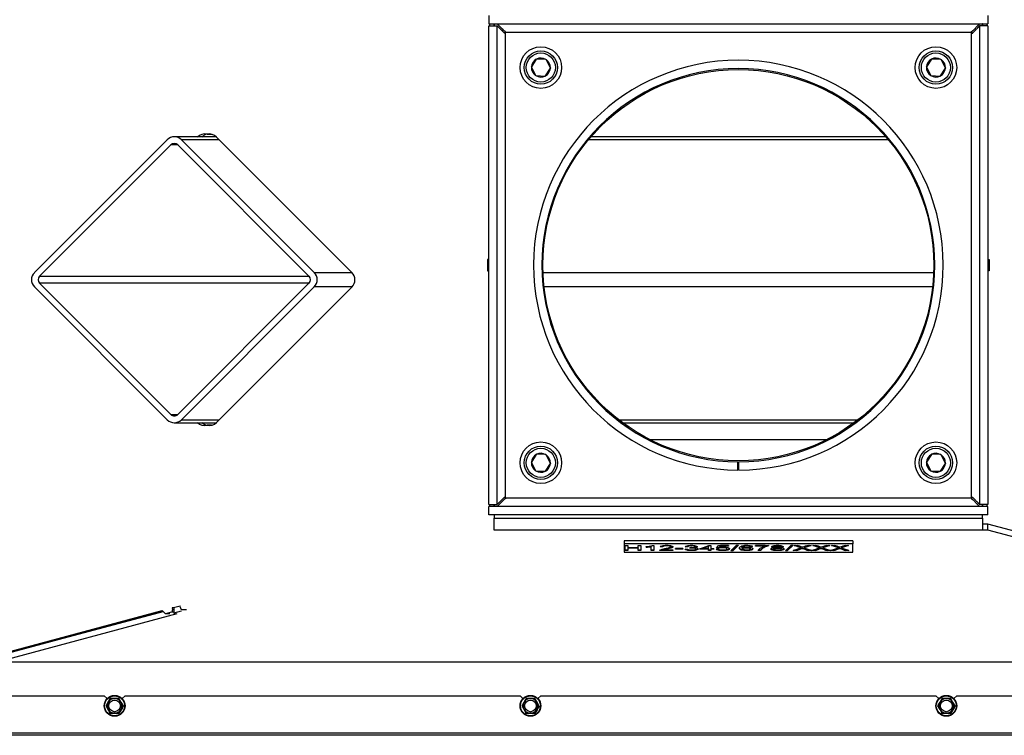
# Model space of a CAD drawing. Units: millimetres. Extents: x -419 to 847, y 0 to 594.
# Drawn here: x 475 to 522, y 49 to 83 of the extents above; entities that cross this region are included whole.
import ezdxf

# ---------------------------------------------------------------- set-up
doc = ezdxf.new("R2010")
doc.units = ezdxf.units.MM
for name, color, linetype in [('C__USERS_HALOUZK', 7, 'Continuous'), ('Default', 7, 'Continuous'), ('H28-439', 7, 'Continuous'), ('H43-008', 7, 'Continuous'), ('H43-010', 7, 'Continuous'), ('H43-011', 7, 'Continuous'), ('H43-022', 7, 'Continuous'), ('HT-425', 7, 'Continuous'), ('SCREW_DIN_912_M1', 7, 'Continuous'), ('SCREW_DIN_ISO_10', 7, 'Continuous'), ('STITEK', 7, 'Continuous'), ('WASHER_DIN_125_1', 7, 'Continuous')]:
    doc.layers.add(name, color=color, linetype=linetype)

# ---------------------------------------------------------------- blocks, each defined once
blk = doc.blocks.new('SE36')
at = {"layer": 'C__USERS_HALOUZK', "color": 7, "linetype": 'Continuous'}
for p, q in [((497.38, 83.555), (497.38, 83.155)), ((521.38, 83.555), (521.38, 83.155)), ((497.38, 83.155), (521.38, 83.155)), ((497.38, 83.055), (497.78, 83.055)), ((497.38, 60.055), (497.38, 83.055)), ((497.78, 60.055), (497.78, 83.055)), ((520.98, 83.055), (520.98, 60.055)), ((521.38, 83.055), (520.98, 83.055)), ((521.38, 83.055), (521.38, 60.055)), ((498.18, 82.755), (520.58, 82.755)), ((498.18, 60.355), (498.18, 82.755)), ((520.58, 82.755), (520.58, 60.355)), ((509.355, 61.705), (509.356, 62.105)), ((509.405, 61.705), (509.404, 62.105)), ((520.58, 60.355), (498.18, 60.355)), ((497.38, 60.055), (497.78, 60.055)), ((521.38, 59.955), (497.38, 59.955)), ((497.38, 59.555), (497.38, 59.955)), ((521.38, 60.055), (520.98, 60.055)), ((521.38, 59.555), (521.38, 59.955)), ((521.38, 59.555), (497.38, 59.555))]:
    blk.add_line(p, q, dxfattribs=at)
blk.add_circle((509.38, 71.555), 9.4, dxfattribs=at)
for radius in [9.85, 9.45]:
    blk.add_arc((509.38, 71.555), radius, 270.1454, 269.8546, dxfattribs=at)
for points in [[(498.18, 82.755), (498.202, 82.777), (498.137, 82.798), (498.116, 82.82), (497.913, 83.022), (497.78, 83.155), (497.78, 83.155)], [(498.18, 82.755), (498.159, 82.734), (498.137, 82.698), (498.116, 82.72), (497.913, 82.922), (497.78, 83.055), (497.78, 83.055)], [(520.58, 82.755), (520.559, 82.777), (520.623, 82.798), (520.644, 82.82), (520.847, 83.022), (520.98, 83.155), (520.98, 83.155)], [(520.58, 82.755), (520.602, 82.734), (520.623, 82.698), (520.645, 82.72), (520.847, 82.922), (520.98, 83.055), (520.98, 83.055)], [(498.18, 60.355), (498.159, 60.377), (498.137, 60.412), (498.116, 60.391), (497.913, 60.188), (497.78, 60.055), (497.78, 60.055)], [(498.18, 60.355), (498.202, 60.334), (498.137, 60.312), (498.116, 60.291), (497.913, 60.088), (497.78, 59.955), (497.78, 59.955)], [(520.58, 60.355), (520.559, 60.334), (520.623, 60.312), (520.644, 60.291), (520.847, 60.088), (520.98, 59.955), (520.98, 59.955)], [(520.58, 60.355), (520.602, 60.377), (520.623, 60.412), (520.645, 60.391), (520.847, 60.188), (520.98, 60.055), (520.98, 60.055)]]:
    blk.add_rational_spline(points, [1, 0.997823601551, 0.997823601551, 1, 0.841258912542, 0.841258912542, 1], degree=3, knots=[0, 0, 0, 0, 0.5, 0.5, 0.5, 1, 1, 1, 1], dxfattribs=at)
for points in [[(498.18, 82.755), (498.157, 82.732), (498.134, 82.718), (498.111, 82.712)], [(520.58, 82.755), (520.603, 82.732), (520.626, 82.718), (520.649, 82.712)], [(498.18, 60.355), (498.157, 60.378), (498.134, 60.393), (498.111, 60.398)], [(520.58, 60.355), (520.603, 60.378), (520.626, 60.393), (520.649, 60.398)]]:
    blk.add_rational_spline(points, [1, 0.998841403621, 0.998299581055, 0.998374532301], degree=3, dxfattribs=at)
at = {"layer": 'H28-439', "color": 7, "linetype": 'Continuous'}
for p, q in [((484.271, 77.727), (482.252, 77.727)), ((516.47, 77.727), (502.29, 77.727)), ((475.521, 71.195), (481.913, 77.587)), ((475.775, 71.025), (482.083, 77.332)), ((482.422, 77.332), (482.083, 77.332)), ((482.422, 77.332), (488.729, 71.025)), ((482.592, 77.587), (488.984, 71.195)), ((484.412, 77.587), (482.592, 77.587)), ((516.59, 77.587), (502.17, 77.587)), ((488.984, 71.195), (490.803, 71.195)), ((499.987, 71.195), (518.773, 71.195)), ((475.775, 71.025), (488.729, 71.025)), ((475.775, 70.686), (482.083, 64.378)), ((488.729, 70.686), (475.775, 70.686)), ((482.422, 64.378), (488.729, 70.686)), ((475.521, 70.516), (481.913, 64.124)), ((482.592, 64.124), (488.984, 70.516)), ((490.803, 70.516), (488.984, 70.516)), ((518.722, 70.516), (500.038, 70.516)), ((482.083, 64.378), (482.422, 64.378)), ((482.252, 63.983), (484.271, 63.983)), ((482.592, 64.124), (484.412, 64.124)), ((503.624, 64.124), (515.136, 64.124)), ((503.81, 63.983), (514.95, 63.983))]:
    blk.add_line(p, q, dxfattribs=at)
for centre, radius, start, end in [((482.252, 77.247), 0.48, 45, 135), ((482.252, 77.163), 0.24, 45, 135), ((475.86, 70.855), 0.48, 135, 225), ((488.645, 70.855), 0.48, 315, 45), ((475.945, 70.855), 0.24, 135, 225), ((488.56, 70.855), 0.24, 315, 45), ((482.252, 64.463), 0.48, 225, 315), ((482.252, 64.548), 0.24, 225, 315)]:
    blk.add_arc(centre, radius, start, end, dxfattribs=at)
at = {"layer": 'H43-008', "color": 7, "linetype": 'Continuous'}
for p, q in [((497.419, 83.055), (497.419, 83.155)), ((497.631, 83.055), (497.631, 83.155)), ((483.825, 77.849), (484.037, 77.849)), ((490.79, 71.209), (484.284, 77.714)), ((497.38, 71.83), (497.313, 71.83)), ((497.313, 71.83), (497.313, 71.28)), ((497.313, 71.28), (497.38, 71.28)), ((484.284, 63.996), (490.79, 70.502)), ((484.037, 63.861), (483.825, 63.861)), ((497.419, 59.955), (497.419, 60.055)), ((497.631, 59.955), (497.631, 60.055)), ((473.606, 52.788), (481.667, 54.952)), ((481.832, 54.793), (481.667, 54.952)), ((482.153, 55.083), (482.535, 55.185)), ((482.153, 55.083), (482.166, 54.984)), ((482.227, 55.083), (482.153, 55.083)), ((482.227, 54.984), (482.166, 54.984)), ((482.548, 55.087), (482.535, 55.185)), ((482.618, 55.006), (482.83, 55.006)), ((476.496, 53.507), (481.713, 54.908)), ((482.11, 54.868), (481.832, 54.793)), ((482.044, 54.793), (481.832, 54.793)), ((482.227, 54.868), (482.11, 54.868))]:
    blk.add_line(p, q, dxfattribs=at)
for centre, start, end in [((483.719, 77.361), 77.7527, 135), ((483.931, 77.361), 102.2473, 135), ((483.931, 77.361), 45, 102.2473), ((490.436, 70.855), 315, 45), ((483.719, 64.35), 225, 282.2473), ((483.931, 64.35), 225, 257.7527), ((483.931, 64.35), 257.7527, 315)]:
    blk.add_arc(centre, 0.5, start, end, dxfattribs=at)
for centre, start_param, end_param in [((482.097, 54.966), 3.329216, 4.900012), ((482.618, 55.106), 1.758419, 3.141593)]:
    blk.add_ellipse(centre, major_axis=(0, 0.1), ratio=0.707107, start_param=start_param, end_param=end_param, dxfattribs=at)
at = {"layer": 'H43-010', "color": 7, "linetype": 'Continuous'}
for p, q in [((497.638, 83.155), (497.638, 83.055)), ((521.122, 83.055), (521.122, 83.155)), ((497.638, 60.055), (497.638, 59.955)), ((521.122, 59.955), (521.122, 60.055)), ((497.638, 59.555), (497.638, 59.396)), ((497.638, 58.816), (497.638, 59.396)), ((497.638, 59.396), (521.122, 59.396)), ((521.122, 59.396), (521.122, 59.555)), ((521.122, 59.396), (521.122, 58.816)), ((521.122, 58.816), (497.638, 58.816)), ((521.372, 59.106), (521.122, 59.106)), ((521.372, 58.816), (521.122, 58.816)), ((521.372, 58.816), (521.372, 59.106)), ((536.042, 55.175), (521.372, 59.106)), ((536.042, 54.885), (521.372, 58.816)), ((482.227, 55.117), (482.227, 54.828)), ((481.715, 54.906), (473.785, 52.78)), ((482.371, 54.792), (473.785, 52.491)), ((482.575, 54.921), (482.227, 54.828)), ((482.227, 54.828), (482.371, 54.792)), ((545.03, 52.47), (473.73, 52.47)), ((473.785, 52.491), (544.975, 52.491))]:
    blk.add_line(p, q, dxfattribs=at)
at = {"layer": 'H43-011', "color": 7, "linetype": 'Continuous'}
for p, q in [((521.129, 83.055), (521.129, 83.155)), ((521.342, 83.055), (521.342, 83.155)), ((521.38, 71.83), (521.448, 71.83)), ((521.448, 71.83), (521.448, 71.28)), ((521.448, 71.28), (521.38, 71.28)), ((521.129, 59.955), (521.129, 60.055)), ((521.342, 59.955), (521.342, 60.055))]:
    blk.add_line(p, q, dxfattribs=at)
at = {"layer": 'H43-022', "color": 7, "linetype": 'Continuous'}
for p, q in [((472.98, 50.855), (478.88, 50.855)), ((479.019, 50.716), (478.88, 50.855)), ((479.88, 50.855), (479.741, 50.716)), ((479.88, 50.855), (498.88, 50.855)), ((499.019, 50.716), (498.88, 50.855)), ((499.88, 50.855), (499.741, 50.716)), ((499.88, 50.855), (518.88, 50.855)), ((519.019, 50.716), (518.88, 50.855)), ((519.88, 50.855), (519.741, 50.716)), ((519.88, 50.855), (538.88, 50.855)), ((548.78, 48.955), (469.98, 48.955)), ((546.78, 49.055), (471.98, 49.055))]:
    blk.add_line(p, q, dxfattribs=at)
at = {"layer": 'HT-425', "color": 7, "linetype": 'Continuous'}
for p, q in [((497.638, 83.155), (497.631, 83.155)), ((521.129, 83.155), (521.122, 83.155)), ((513.599, 63.155), (505.161, 63.155))]:
    blk.add_line(p, q, dxfattribs=at)
at = {"layer": 'SCREW_DIN_912_M1', "color": 7, "linetype": 'Continuous'}
for p, q in [((499.661, 81.457), (499.423, 81.082)), ((499.661, 81.457), (499.666, 81.465)), ((499.666, 81.465), (499.675, 81.464)), ((500.119, 81.446), (499.675, 81.464)), ((518.661, 81.457), (518.423, 81.082)), ((518.661, 81.457), (518.666, 81.465)), ((518.666, 81.465), (518.675, 81.464)), ((519.119, 81.446), (518.675, 81.464)), ((499.419, 81.075), (499.423, 81.082)), ((499.423, 81.067), (499.419, 81.075)), ((499.423, 81.067), (499.628, 80.673)), ((500.099, 80.653), (500.337, 81.028)), ((500.119, 81.446), (500.128, 81.445)), ((500.128, 81.445), (500.132, 81.437)), ((500.337, 81.044), (500.132, 81.437)), ((500.337, 81.044), (500.342, 81.036)), ((500.342, 81.036), (500.337, 81.028)), ((518.419, 81.075), (518.423, 81.082)), ((518.423, 81.067), (518.419, 81.075)), ((518.423, 81.067), (518.628, 80.673)), ((519.099, 80.653), (519.337, 81.028)), ((519.119, 81.446), (519.128, 81.445)), ((519.128, 81.445), (519.132, 81.437)), ((519.337, 81.044), (519.132, 81.437)), ((519.337, 81.044), (519.342, 81.036)), ((519.342, 81.036), (519.337, 81.028)), ((499.633, 80.665), (499.628, 80.673)), ((499.641, 80.665), (499.633, 80.665)), ((499.641, 80.665), (500.085, 80.646)), ((500.094, 80.646), (500.085, 80.646)), ((500.099, 80.653), (500.094, 80.646)), ((518.633, 80.665), (518.628, 80.673)), ((518.641, 80.665), (518.633, 80.665)), ((518.641, 80.665), (519.085, 80.646)), ((519.094, 80.646), (519.085, 80.646)), ((519.099, 80.653), (519.094, 80.646)), ((499.419, 62.075), (499.423, 62.082)), ((499.423, 62.067), (499.419, 62.075)), ((499.661, 62.457), (499.423, 62.082)), ((499.423, 62.067), (499.628, 61.673)), ((499.661, 62.457), (499.666, 62.465)), ((499.666, 62.465), (499.675, 62.464)), ((500.119, 62.446), (499.675, 62.464)), ((500.119, 62.446), (500.128, 62.445)), ((500.128, 62.445), (500.132, 62.437)), ((500.337, 62.044), (500.132, 62.437)), ((500.337, 62.044), (500.342, 62.036)), ((500.342, 62.036), (500.337, 62.028)), ((518.419, 62.075), (518.423, 62.082)), ((518.423, 62.067), (518.419, 62.075)), ((518.661, 62.457), (518.423, 62.082)), ((518.423, 62.067), (518.628, 61.673)), ((518.661, 62.457), (518.666, 62.465)), ((518.666, 62.465), (518.675, 62.464)), ((519.119, 62.446), (518.675, 62.464)), ((519.119, 62.446), (519.128, 62.445)), ((519.128, 62.445), (519.132, 62.437)), ((519.337, 62.044), (519.132, 62.437)), ((519.337, 62.044), (519.342, 62.036)), ((519.342, 62.036), (519.337, 62.028)), ((499.633, 61.665), (499.628, 61.673)), ((499.641, 61.665), (499.633, 61.665)), ((499.641, 61.665), (500.085, 61.646)), ((500.094, 61.646), (500.085, 61.646)), ((500.099, 61.653), (500.094, 61.646)), ((500.099, 61.653), (500.337, 62.028)), ((518.633, 61.665), (518.628, 61.673)), ((518.641, 61.665), (518.633, 61.665)), ((518.641, 61.665), (519.085, 61.646)), ((519.094, 61.646), (519.085, 61.646)), ((519.099, 61.653), (519.094, 61.646)), ((519.099, 61.653), (519.337, 62.028))]:
    blk.add_line(p, q, dxfattribs=at)
for centre, radius in [((499.88, 81.055), 0.8), ((499.88, 81.055), 0.7), ((518.88, 81.055), 0.8), ((518.88, 81.055), 0.7), ((499.88, 62.055), 0.8), ((499.88, 62.055), 0.7), ((518.88, 62.055), 0.8), ((518.88, 62.055), 0.7)]:
    blk.add_circle(centre, radius, dxfattribs=at)
for centre, radius, start, end in [((499.88, 81.055), 0.458, 118.5511, 176.6226), ((499.88, 81.055), 0.457, 58.5511, 116.6226), ((518.88, 81.055), 0.457, 118.5511, 176.6226), ((518.88, 81.055), 0.457, 58.5511, 116.6226), ((499.88, 81.055), 0.458, 178.5511, 236.6226), ((499.88, 81.055), 0.457, 298.5511, 356.6226), ((499.88, 81.055), 0.457, 358.5511, 56.6226), ((518.88, 81.055), 0.457, 178.5511, 236.6226), ((518.88, 81.055), 0.457, 298.5511, 356.6226), ((518.88, 81.055), 0.458, 358.5511, 56.6226), ((499.88, 81.055), 0.457, 238.5511, 296.6226), ((518.88, 81.055), 0.457, 238.5511, 296.6226), ((499.88, 62.055), 0.457, 58.5511, 116.6226), ((518.88, 62.055), 0.457, 58.5511, 116.6226), ((499.88, 62.055), 0.457, 118.5511, 176.6226), ((499.88, 62.055), 0.458, 178.5511, 236.6226), ((499.88, 62.055), 0.458, 358.5511, 56.6226), ((518.88, 62.055), 0.457, 118.5511, 176.6226), ((518.88, 62.055), 0.458, 178.5511, 236.6226), ((518.88, 62.055), 0.458, 358.5511, 56.6226), ((499.88, 62.055), 0.457, 238.5511, 296.6226), ((499.88, 62.055), 0.457, 298.5511, 356.6226), ((518.88, 62.055), 0.457, 238.5511, 296.6226), ((518.88, 62.055), 0.458, 298.5511, 356.6226)]:
    blk.add_arc(centre, radius, start, end, dxfattribs=at)
at = {"layer": 'SCREW_DIN_ISO_10', "color": 7, "linetype": 'Continuous'}
for p, q in [((479.077, 50.545), (479.178, 50.72)), ((479.178, 50.72), (479.38, 50.72)), ((479.38, 50.72), (479.582, 50.72)), ((479.582, 50.72), (479.683, 50.545)), ((499.077, 50.545), (499.178, 50.72)), ((499.178, 50.72), (499.38, 50.72)), ((499.38, 50.72), (499.582, 50.72)), ((499.582, 50.72), (499.683, 50.545)), ((519.077, 50.545), (519.178, 50.72)), ((519.178, 50.72), (519.38, 50.72)), ((519.38, 50.72), (519.582, 50.72)), ((519.582, 50.72), (519.683, 50.545)), ((478.976, 50.37), (479.077, 50.545)), ((479.077, 50.195), (478.976, 50.37)), ((479.683, 50.545), (479.784, 50.37)), ((479.784, 50.37), (479.683, 50.195)), ((498.976, 50.37), (499.077, 50.545)), ((499.077, 50.195), (498.976, 50.37)), ((499.683, 50.545), (499.784, 50.37)), ((499.784, 50.37), (499.683, 50.195)), ((518.976, 50.37), (519.077, 50.545)), ((519.077, 50.195), (518.976, 50.37)), ((519.683, 50.545), (519.784, 50.37)), ((519.784, 50.37), (519.683, 50.195)), ((479.178, 50.02), (479.077, 50.195)), ((479.38, 50.02), (479.178, 50.02)), ((479.582, 50.02), (479.38, 50.02)), ((479.683, 50.195), (479.582, 50.02)), ((499.178, 50.02), (499.077, 50.195)), ((499.38, 50.02), (499.178, 50.02)), ((499.582, 50.02), (499.38, 50.02)), ((499.683, 50.195), (499.582, 50.02)), ((519.178, 50.02), (519.077, 50.195)), ((519.38, 50.02), (519.178, 50.02)), ((519.582, 50.02), (519.38, 50.02)), ((519.683, 50.195), (519.582, 50.02))]:
    blk.add_line(p, q, dxfattribs=at)
for centre, radius in [((479.38, 50.37), 0.5), ((479.38, 50.37), 0.48), ((499.38, 50.37), 0.5), ((499.38, 50.37), 0.48), ((519.38, 50.37), 0.5), ((519.38, 50.37), 0.48), ((479.38, 50.37), 0.28), ((499.38, 50.37), 0.28), ((519.38, 50.37), 0.28)]:
    blk.add_circle(centre, radius, dxfattribs=at)
for centre, radius, start, end in [((479.38, 50.37), 0.35, 90, 150), ((479.38, 67.707), 16.967, 269.2764, 270.7236), ((479.38, 50.37), 0.35, 30, 90), ((499.38, 50.37), 0.35, 90, 150), ((499.38, 67.707), 16.967, 269.2764, 270.7236), ((499.38, 50.37), 0.35, 30, 90), ((519.38, 50.37), 0.35, 90, 150), ((519.38, 67.707), 16.967, 269.2764, 270.7236), ((519.38, 50.37), 0.35, 30, 90), ((479.38, 50.37), 0.35, 150, 210), ((494.394, 41.702), 16.967, 149.2764, 150.7236), ((479.38, 50.37), 0.35, 330, 30), ((499.38, 50.37), 0.35, 150, 210), ((514.394, 41.702), 16.967, 149.2764, 150.7236), ((499.38, 50.37), 0.35, 330, 30), ((519.38, 50.37), 0.35, 150, 210), ((534.394, 41.702), 16.967, 149.2764, 150.7236), ((519.38, 50.37), 0.35, 330, 30), ((479.38, 50.37), 0.35, 210, 270), ((464.366, 41.702), 16.967, 29.2764, 29.397), ((479.38, 33.033), 16.967, 89.2764, 90.7236), ((479.38, 50.37), 0.35, 270, 330), ((499.38, 50.37), 0.35, 210, 270), ((484.366, 41.702), 16.967, 29.2764, 29.397), ((499.38, 33.033), 16.967, 89.2764, 90.7236), ((499.38, 50.37), 0.35, 270, 330), ((519.38, 50.37), 0.35, 210, 270), ((504.366, 41.702), 16.967, 29.2764, 29.397), ((519.38, 33.033), 16.967, 89.2764, 90.7236), ((519.38, 50.37), 0.35, 270, 330)]:
    blk.add_arc(centre, radius, start, end, dxfattribs=at)
at = {"layer": 'STITEK', "color": 7, "linetype": 'Continuous'}
for p, q in [((514.88, 58.299), (503.88, 58.299)), ((503.88, 58.299), (503.88, 58.154)), ((514.88, 58.299), (514.88, 58.154)), ((514.88, 58.154), (503.88, 58.154)), ((503.88, 58.154), (503.88, 57.766)), ((503.938, 57.835), (503.938, 58.085)), ((503.938, 58.085), (504.067, 58.085)), ((504.067, 57.854), (503.938, 57.854)), ((504.067, 57.835), (503.938, 57.835)), ((504.067, 58.085), (504.067, 57.983)), ((504.067, 57.983), (504.566, 57.983)), ((504.067, 57.972), (504.067, 57.953)), ((504.566, 57.972), (504.067, 57.972)), ((504.067, 57.953), (504.067, 57.835)), ((504.566, 57.953), (504.067, 57.953)), ((504.566, 57.983), (504.566, 58.085)), ((504.566, 58.085), (504.694, 58.085)), ((504.566, 57.972), (504.566, 57.953)), ((504.566, 57.835), (504.566, 57.953)), ((504.694, 57.854), (504.566, 57.854)), ((504.694, 57.835), (504.566, 57.835)), ((504.694, 58.085), (504.694, 57.835)), ((504.952, 57.994), (504.952, 58.023)), ((505.189, 58.05), (505.189, 58.031)), ((505.189, 57.835), (505.189, 58.031)), ((505.307, 57.854), (505.189, 57.854)), ((505.307, 57.835), (505.189, 57.835)), ((505.231, 58.086), (505.307, 58.086)), ((505.307, 58.086), (505.307, 57.835)), ((506.235, 57.854), (505.595, 57.854)), ((506.235, 57.835), (505.595, 57.835)), ((505.739, 58.03), (505.618, 58.033)), ((505.739, 58.011), (505.618, 58.014)), ((505.739, 58.03), (505.739, 58.011)), ((505.76, 57.884), (505.76, 57.865)), ((505.76, 57.865), (506.235, 57.865)), ((506.235, 57.865), (506.235, 57.835)), ((506.348, 57.91), (506.348, 57.941)), ((506.348, 57.941), (506.714, 57.941)), ((506.714, 57.929), (506.348, 57.929)), ((506.714, 57.91), (506.348, 57.91)), ((506.714, 57.941), (506.714, 57.91)), ((506.813, 57.901), (506.931, 57.905)), ((506.943, 58.016), (506.825, 58.021)), ((506.943, 58.035), (506.86, 58.039)), ((506.943, 58.035), (506.943, 58.016)), ((507.046, 57.954), (507.06, 57.981)), ((507.266, 57.99), (507.266, 57.971)), ((507.523, 57.923), (507.965, 58.085)), ((507.523, 57.895), (507.523, 57.923)), ((507.944, 57.914), (507.523, 57.914)), ((507.944, 57.895), (507.523, 57.895)), ((507.944, 58.056), (507.639, 57.942)), ((507.944, 58.036), (507.639, 57.923)), ((507.639, 57.942), (507.639, 57.923)), ((507.639, 57.923), (507.944, 57.923)), ((507.944, 58.056), (507.944, 58.036)), ((507.944, 57.923), (507.944, 58.036)), ((507.944, 57.914), (507.944, 57.895)), ((507.944, 57.835), (507.944, 57.895)), ((508.062, 57.854), (507.944, 57.854)), ((508.062, 57.835), (507.944, 57.835)), ((507.965, 58.085), (508.062, 58.085)), ((508.062, 58.085), (508.062, 57.923)), ((508.062, 57.923), (508.192, 57.923)), ((508.062, 57.914), (508.062, 57.895)), ((508.192, 57.914), (508.062, 57.914)), ((508.062, 57.895), (508.062, 57.835)), ((508.192, 57.895), (508.062, 57.895)), ((508.192, 57.923), (508.192, 57.895)), ((508.314, 57.9), (508.438, 57.903)), ((508.334, 57.954), (508.428, 58.082)), ((508.445, 57.95), (508.334, 57.954)), ((508.445, 57.969), (508.348, 57.972)), ((508.428, 58.082), (508.91, 58.082)), ((508.445, 57.969), (508.445, 57.95)), ((508.522, 58.072), (508.47, 58.005)), ((508.522, 58.053), (508.47, 57.986)), ((508.47, 58.005), (508.47, 57.986)), ((508.522, 58.072), (508.522, 58.053)), ((508.91, 58.072), (508.522, 58.072)), ((508.91, 58.053), (508.522, 58.053)), ((508.91, 58.082), (508.91, 58.053)), ((509.009, 57.83), (509.288, 58.089)), ((509.105, 57.83), (509.009, 57.83)), ((509.105, 57.85), (509.03, 57.85)), ((509.384, 58.089), (509.105, 57.83)), ((509.363, 58.089), (509.105, 57.85)), ((509.105, 57.85), (509.105, 57.83)), ((509.288, 58.089), (509.384, 58.089)), ((509.552, 57.983), (509.552, 57.964)), ((510.059, 58.043), (509.941, 58.041)), ((509.941, 58.041), (509.941, 58.021)), ((510.059, 58.024), (509.941, 58.021)), ((510.2, 58.052), (510.2, 58.082)), ((510.2, 58.082), (510.826, 58.082)), ((510.673, 58.072), (510.2, 58.072)), ((510.673, 58.052), (510.2, 58.052)), ((510.456, 57.854), (510.335, 57.854)), ((510.456, 57.835), (510.335, 57.835)), ((510.456, 57.854), (510.456, 57.835)), ((510.673, 58.072), (510.673, 58.052)), ((510.826, 58.082), (510.826, 58.058)), ((511.126, 57.99), (511.126, 57.971)), ((511.397, 57.99), (511.397, 57.971)), ((511.638, 57.83), (511.917, 58.089)), ((511.734, 57.83), (511.638, 57.83)), ((511.734, 57.85), (511.659, 57.85)), ((512.013, 58.089), (511.734, 57.83)), ((511.992, 58.089), (511.734, 57.85)), ((511.734, 57.85), (511.734, 57.83)), ((511.917, 58.089), (512.013, 58.089)), ((512.016, 57.835), (512.388, 57.965)), ((512.171, 57.835), (512.016, 57.835)), ((512.388, 57.965), (512.058, 58.085)), ((512.058, 58.085), (512.211, 58.085)), ((512.171, 57.854), (512.072, 57.854)), ((512.388, 57.984), (512.111, 58.085)), ((512.171, 57.854), (512.171, 57.835)), ((512.388, 57.984), (512.388, 57.965)), ((512.46, 57.959), (512.46, 57.939)), ((512.874, 58.085), (512.539, 57.966)), ((512.819, 58.085), (512.539, 57.985)), ((512.539, 57.985), (512.539, 57.966)), ((512.539, 57.966), (512.9, 57.835)), ((512.733, 58.085), (512.874, 58.085)), ((512.743, 57.854), (512.743, 57.835)), ((512.847, 57.854), (512.743, 57.854)), ((512.9, 57.835), (512.743, 57.835)), ((512.917, 57.835), (513.288, 57.965)), ((513.071, 57.835), (512.917, 57.835)), ((513.288, 57.965), (512.959, 58.085)), ((512.959, 58.085), (513.112, 58.085)), ((513.071, 57.854), (512.973, 57.854)), ((513.288, 57.984), (513.011, 58.085)), ((513.071, 57.854), (513.071, 57.835)), ((513.288, 57.984), (513.288, 57.965)), ((513.36, 57.959), (513.36, 57.939)), ((513.774, 58.085), (513.44, 57.966)), ((513.72, 58.085), (513.44, 57.985)), ((513.44, 57.985), (513.44, 57.966)), ((513.44, 57.966), (513.8, 57.835)), ((513.634, 58.085), (513.774, 58.085)), ((513.643, 57.854), (513.643, 57.835)), ((513.747, 57.854), (513.643, 57.854)), ((513.8, 57.835), (513.643, 57.835)), ((513.816, 57.835), (514.188, 57.965)), ((513.97, 57.835), (513.816, 57.835)), ((514.188, 57.965), (513.858, 58.085)), ((513.858, 58.085), (514.011, 58.085)), ((513.97, 57.854), (513.871, 57.854)), ((514.188, 57.984), (513.911, 58.085)), ((513.97, 57.854), (513.97, 57.835)), ((514.188, 57.984), (514.188, 57.965)), ((514.259, 57.959), (514.259, 57.939)), ((514.673, 58.085), (514.338, 57.966)), ((514.619, 58.085), (514.338, 57.985)), ((514.338, 57.985), (514.338, 57.966)), ((514.338, 57.966), (514.699, 57.835)), ((514.532, 58.085), (514.673, 58.085)), ((514.542, 57.854), (514.542, 57.835)), ((514.646, 57.854), (514.542, 57.854)), ((514.699, 57.835), (514.542, 57.835)), ((514.88, 57.766), (514.88, 58.154)), ((503.88, 57.766), (514.88, 57.766))]:
    blk.add_line(p, q, dxfattribs=at)
for centre, radius, start, end in [((504.868, 59.045), 1.025, 274.6476, 290.6943), ((504.761, 60.02), 2.016, 275.436, 282.2652), ((504.761, 60.001), 2.016, 275.436, 282.2652), ((510.561, 62.759), 5.162, 288.1669, 291.5753), ((510.561, 62.739), 5.162, 288.1669, 291.5753), ((510.592, 53.358), 4.997, 67.9877, 71.0892), ((515.406, 65.528), 8.123, 248.7315, 250.8632), ((515.406, 65.509), 8.123, 248.7315, 250.8632), ((514.659, 52.194), 6.198, 108.1052, 110.734), ((511.462, 62.759), 5.162, 288.1669, 291.5753), ((511.462, 62.739), 5.162, 288.1669, 291.5753), ((511.492, 53.358), 4.997, 67.9877, 71.0892), ((516.306, 65.528), 8.123, 248.7315, 250.8632), ((516.306, 65.509), 8.123, 248.7315, 250.8632), ((515.834, 51.399), 7.039, 108.2168, 110.5364), ((512.408, 62.638), 5.032, 288.0786, 291.5821), ((512.408, 62.618), 5.032, 288.0786, 291.5821), ((512.391, 53.358), 4.997, 67.9877, 71.0892), ((517.34, 65.877), 8.497, 248.7383, 250.772), ((517.34, 65.858), 8.497, 248.7383, 250.772), ((516.458, 52.194), 6.198, 108.1052, 110.734)]:
    blk.add_arc(centre, radius, start, end, dxfattribs=at)
for points, knots in [([(505.595, 57.835), (505.594, 57.842), (505.598, 57.849), (505.609, 57.856), (505.625, 57.868), (505.651, 57.879), (505.687, 57.889), (505.724, 57.9), (505.775, 57.913), (505.842, 57.927), (505.947, 57.95), (506.018, 57.967), (506.093, 57.993), (506.112, 58.006), (506.112, 58.029), (506.095, 58.04), (506.061, 58.048), (506.028, 58.056), (505.984, 58.06), (505.929, 58.061), (505.872, 58.061), (505.825, 58.056), (505.791, 58.047), (505.757, 58.038), (505.739, 58.026), (505.739, 58.011)], [0, 0, 0, 0, 0.05705, 0.05705, 0.05705, 0.158676, 0.158676, 0.158676, 0.302552, 0.302552, 0.302552, 0.43195, 0.43195, 0.561349, 0.561349, 0.696293, 0.696293, 0.696293, 0.793828, 0.793828, 0.793828, 0.895589, 0.895589, 0.895589, 1, 1, 1, 1]), ([(505.618, 58.014), (505.626, 58.037), (505.657, 58.055), (505.766, 58.08), (505.84, 58.086), (506.025, 58.086), (506.098, 58.079), (506.206, 58.053), (506.233, 58.036), (506.233, 58.007), (506.225, 57.997), (506.209, 57.987), (506.193, 57.977), (506.168, 57.967), (506.094, 57.946), (506.033, 57.931), (505.948, 57.913), (505.877, 57.897), (505.831, 57.887), (505.811, 57.881), (505.79, 57.876), (505.773, 57.87), (505.76, 57.865)], [0, 0, 0, 0, 0.134846, 0.134846, 0.269691, 0.269691, 0.406423, 0.406423, 0.543154, 0.543154, 0.612679, 0.612679, 0.612679, 0.728106, 0.728106, 0.843533, 0.843533, 0.843533, 0.951667, 0.951667, 0.951667, 1, 1, 1, 1]), ([(506.109, 58.029), (506.111, 58.032), (506.112, 58.034), (506.112, 58.049), (506.095, 58.059), (506.061, 58.067), (506.028, 58.076), (505.984, 58.08), (505.929, 58.08), (505.872, 58.08), (505.825, 58.075), (505.791, 58.067), (505.757, 58.058), (505.739, 58.045), (505.739, 58.03)], [0.5348344, 0.5348344, 0.5348344, 0.5348344, 0.5613487, 0.5613487, 0.6962929, 0.6962929, 0.6962929, 0.7938276, 0.7938276, 0.7938276, 0.8955889, 0.8955889, 0.8955889, 1, 1, 1, 1]), ([(506.231, 58.028), (506.228, 58.02), (506.221, 58.013), (506.209, 58.007), (506.193, 57.997), (506.168, 57.987), (506.094, 57.965), (506.033, 57.951), (505.948, 57.932), (505.877, 57.916), (505.831, 57.906), (505.811, 57.9), (505.79, 57.895), (505.773, 57.889), (505.76, 57.884)], [0.5626336, 0.5626336, 0.5626336, 0.5626336, 0.612679, 0.612679, 0.612679, 0.7281062, 0.7281062, 0.8435334, 0.8435334, 0.8435334, 0.9516671, 0.9516671, 0.9516671, 1, 1, 1, 1]), ([(507.266, 57.971), (507.323, 57.967), (507.368, 57.96), (507.399, 57.949), (507.431, 57.939), (507.446, 57.925), (507.446, 57.887), (507.415, 57.869), (507.353, 57.854), (507.292, 57.838), (507.215, 57.831), (507.035, 57.831), (506.965, 57.837), (506.909, 57.851), (506.853, 57.864), (506.821, 57.88), (506.813, 57.901)], [0, 0, 0, 0, 0.125032, 0.125032, 0.125032, 0.260564, 0.260564, 0.443602, 0.443602, 0.443602, 0.644076, 0.644076, 0.824095, 0.824095, 0.824095, 1, 1, 1, 1]), ([(506.825, 58.021), (506.84, 58.042), (506.872, 58.058), (506.924, 58.069), (506.975, 58.08), (507.04, 58.086), (507.169, 58.086), (507.218, 58.083), (507.262, 58.077), (507.307, 58.072), (507.341, 58.063), (507.364, 58.053), (507.387, 58.043), (507.399, 58.033), (507.399, 58.01), (507.388, 58.001), (507.343, 57.983), (507.31, 57.976), (507.266, 57.971)], [0, 0, 0, 0, 0.195365, 0.195365, 0.195365, 0.389421, 0.389421, 0.523141, 0.523141, 0.523141, 0.650519, 0.650519, 0.650519, 0.769342, 0.769342, 0.884671, 0.884671, 1, 1, 1, 1]), ([(507.445, 57.921), (507.439, 57.902), (507.408, 57.886), (507.353, 57.873), (507.292, 57.858), (507.215, 57.85), (507.035, 57.85), (506.965, 57.857), (506.909, 57.87), (506.872, 57.879), (506.845, 57.889), (506.829, 57.901)], [0.2813069, 0.2813069, 0.2813069, 0.2813069, 0.4436016, 0.4436016, 0.4436016, 0.6440764, 0.6440764, 0.8240946, 0.8240946, 0.8240946, 0.9405122, 0.9405122, 0.9405122, 0.9405122]), ([(506.931, 57.905), (506.944, 57.888), (506.968, 57.876), (507, 57.868), (507.032, 57.86), (507.072, 57.857), (507.177, 57.857), (507.224, 57.861), (507.262, 57.872), (507.3, 57.882), (507.319, 57.894), (507.319, 57.923), (507.302, 57.934), (507.266, 57.943), (507.23, 57.952), (507.185, 57.957), (507.108, 57.957), (507.079, 57.956), (507.046, 57.954)], [0, 0, 0, 0, 0.163826, 0.163826, 0.163826, 0.296807, 0.296807, 0.454948, 0.454948, 0.454948, 0.611938, 0.611938, 0.763577, 0.763577, 0.763577, 0.931043, 0.931043, 1, 1, 1, 1]), ([(507.276, 58.034), (507.277, 58.036), (507.278, 58.039), (507.278, 58.052), (507.263, 58.062), (507.233, 58.069), (507.204, 58.077), (507.166, 58.08), (507.072, 58.08), (507.034, 58.077), (507.003, 58.069), (506.972, 58.062), (506.952, 58.05), (506.943, 58.035)], [0.3457822, 0.3457822, 0.3457822, 0.3457822, 0.3783393, 0.3783393, 0.5179315, 0.5179315, 0.5179315, 0.671473, 0.671473, 0.8229112, 0.8229112, 0.8229112, 1, 1, 1, 1]), ([(507.06, 57.981), (507.067, 57.98), (507.074, 57.98), (507.13, 57.98), (507.176, 57.984), (507.216, 57.99), (507.257, 57.997), (507.278, 58.008), (507.278, 58.033), (507.263, 58.042), (507.233, 58.05), (507.204, 58.057), (507.166, 58.061), (507.072, 58.061), (507.034, 58.057), (507.003, 58.05), (506.972, 58.042), (506.952, 58.031), (506.943, 58.016)], [0, 0, 0, 0, 0.018314, 0.018314, 0.199161, 0.199161, 0.199161, 0.378339, 0.378339, 0.517932, 0.517932, 0.517932, 0.671473, 0.671473, 0.822911, 0.822911, 0.822911, 1, 1, 1, 1]), ([(507.318, 57.921), (507.319, 57.923), (507.319, 57.925), (507.319, 57.942), (507.302, 57.953), (507.266, 57.963), (507.23, 57.972), (507.185, 57.976), (507.108, 57.976), (507.079, 57.975), (507.046, 57.973)], [0.5855034, 0.5855034, 0.5855034, 0.5855034, 0.6119382, 0.6119382, 0.7635768, 0.7635768, 0.7635768, 0.9310432, 0.9310432, 1, 1, 1, 1]), ([(507.397, 58.033), (507.394, 58.025), (507.383, 58.018), (507.343, 58.002), (507.31, 57.995), (507.266, 57.99)], [0.7951251, 0.7951251, 0.7951251, 0.7951251, 0.8846712, 0.8846712, 1, 1, 1, 1]), ([(508.47, 57.986), (508.529, 57.996), (508.59, 58.001), (508.739, 58.001), (508.81, 57.994), (508.869, 57.979), (508.927, 57.963), (508.955, 57.944), (508.955, 57.897), (508.93, 57.878), (508.879, 57.861), (508.817, 57.841), (508.732, 57.831), (508.537, 57.831), (508.465, 57.837), (508.409, 57.85), (508.353, 57.863), (508.321, 57.88), (508.314, 57.9)], [0, 0, 0, 0, 0.111173, 0.111173, 0.259403, 0.259403, 0.259403, 0.409452, 0.409452, 0.554218, 0.554218, 0.554218, 0.725942, 0.725942, 0.866818, 0.866818, 0.866818, 1, 1, 1, 1]), ([(508.955, 57.932), (508.95, 57.913), (508.925, 57.895), (508.879, 57.881), (508.817, 57.86), (508.732, 57.85), (508.537, 57.85), (508.465, 57.857), (508.409, 57.869), (508.372, 57.877), (508.346, 57.888), (508.33, 57.9)], [0.4248499, 0.4248499, 0.4248499, 0.4248499, 0.5542179, 0.5542179, 0.5542179, 0.7259425, 0.7259425, 0.8668183, 0.8668183, 0.8668183, 0.9542685, 0.9542685, 0.9542685, 0.9542685]), ([(508.438, 57.903), (508.448, 57.887), (508.469, 57.876), (508.536, 57.86), (508.577, 57.856), (508.683, 57.856), (508.731, 57.862), (508.809, 57.884), (508.829, 57.899), (508.829, 57.935), (508.81, 57.949), (508.773, 57.959), (508.735, 57.969), (508.685, 57.974), (508.583, 57.974), (508.548, 57.972), (508.517, 57.967), (508.487, 57.963), (508.463, 57.957), (508.445, 57.95)], [0, 0, 0, 0, 0.121232, 0.121232, 0.242464, 0.242464, 0.391547, 0.391547, 0.54063, 0.54063, 0.682998, 0.682998, 0.682998, 0.825574, 0.825574, 0.915236, 0.915236, 0.915236, 1, 1, 1, 1]), ([(508.828, 57.929), (508.828, 57.932), (508.829, 57.934), (508.829, 57.954), (508.81, 57.968), (508.773, 57.978), (508.735, 57.988), (508.685, 57.994), (508.583, 57.994), (508.548, 57.991), (508.517, 57.987), (508.487, 57.982), (508.463, 57.976), (508.445, 57.969)], [0.5202475, 0.5202475, 0.5202475, 0.5202475, 0.5406302, 0.5406302, 0.6829976, 0.6829976, 0.6829976, 0.8255743, 0.8255743, 0.9152359, 0.9152359, 0.9152359, 1, 1, 1, 1]), ([(509.552, 57.964), (509.581, 57.975), (509.616, 57.984), (509.658, 57.989), (509.7, 57.994), (509.743, 57.997), (509.867, 57.997), (509.935, 57.99), (509.991, 57.975), (510.046, 57.959), (510.074, 57.94), (510.074, 57.9), (510.061, 57.886), (510.009, 57.859), (509.973, 57.849), (509.927, 57.842), (509.881, 57.834), (509.829, 57.831), (509.672, 57.831), (509.591, 57.84), (509.466, 57.878), (509.434, 57.909), (509.434, 58), (509.469, 58.035), (509.539, 58.057), (509.599, 58.077), (509.681, 58.086), (509.86, 58.086), (509.923, 58.081), (509.971, 58.07), (510.021, 58.059), (510.049, 58.043), (510.059, 58.024)], [0, 0, 0, 0, 0.047835, 0.047835, 0.047835, 0.091788, 0.091788, 0.167932, 0.167932, 0.167932, 0.251076, 0.251076, 0.306312, 0.306312, 0.361547, 0.361547, 0.361547, 0.427182, 0.427182, 0.538255, 0.538255, 0.649329, 0.649329, 0.773697, 0.773697, 0.773697, 0.864798, 0.864798, 0.932981, 0.932981, 0.932981, 1, 1, 1, 1]), ([(510.073, 57.928), (510.07, 57.915), (510.057, 57.903), (510.009, 57.878), (509.973, 57.868), (509.927, 57.861), (509.881, 57.854), (509.829, 57.85), (509.672, 57.85), (509.591, 57.86), (509.47, 57.896), (509.438, 57.925), (509.435, 57.964)], [0.259661, 0.259661, 0.259661, 0.259661, 0.3063116, 0.3063116, 0.3615471, 0.3615471, 0.3615471, 0.4271815, 0.4271815, 0.5382552, 0.5382552, 0.642932, 0.642932, 0.642932, 0.642932]), ([(509.941, 58.041), (509.93, 58.053), (509.915, 58.062), (509.896, 58.067), (509.863, 58.076), (509.824, 58.08), (509.738, 58.08), (509.704, 58.078), (509.674, 58.072), (509.637, 58.065), (509.608, 58.055), (509.586, 58.041), (509.564, 58.028), (509.553, 58.008), (509.552, 57.983)], [0, 0, 0, 0, 0.153643, 0.153643, 0.153643, 0.337454, 0.337454, 0.484006, 0.484006, 0.484006, 0.689335, 0.689335, 0.689335, 1, 1, 1, 1]), ([(509.941, 58.021), (509.93, 58.033), (509.915, 58.042), (509.896, 58.048), (509.863, 58.057), (509.824, 58.061), (509.738, 58.061), (509.704, 58.058), (509.674, 58.053), (509.637, 58.046), (509.608, 58.035), (509.586, 58.022), (509.564, 58.008), (509.553, 57.989), (509.552, 57.964)], [0, 0, 0, 0, 0.153643, 0.153643, 0.153643, 0.337454, 0.337454, 0.484006, 0.484006, 0.484006, 0.689335, 0.689335, 0.689335, 1, 1, 1, 1]), ([(509.952, 57.926), (509.953, 57.929), (509.953, 57.931), (509.953, 57.951), (509.935, 57.965), (509.865, 57.985), (509.82, 57.99), (509.711, 57.99), (509.665, 57.985), (509.628, 57.975), (509.59, 57.964), (509.571, 57.952), (509.571, 57.935)], [0.5016824, 0.5016824, 0.5016824, 0.5016824, 0.5200305, 0.5200305, 0.6391381, 0.6391381, 0.7582456, 0.7582456, 0.8731983, 0.8731983, 0.8731983, 1, 1, 1, 1]), ([(509.571, 57.916), (509.571, 57.905), (509.58, 57.895), (509.615, 57.876), (509.639, 57.869), (509.67, 57.864), (509.701, 57.858), (509.734, 57.856), (509.82, 57.856), (509.863, 57.861), (509.935, 57.882), (509.953, 57.896), (509.953, 57.932), (509.935, 57.945), (509.865, 57.965), (509.82, 57.97), (509.711, 57.97), (509.665, 57.965), (509.628, 57.955), (509.59, 57.945), (509.571, 57.932), (509.571, 57.916)], [0, 0, 0, 0, 0.090093, 0.090093, 0.180185, 0.180185, 0.180185, 0.267939, 0.267939, 0.393985, 0.393985, 0.52003, 0.52003, 0.639138, 0.639138, 0.758246, 0.758246, 0.873198, 0.873198, 0.873198, 1, 1, 1, 1]), ([(510.335, 57.835), (510.336, 57.855), (510.351, 57.878), (510.38, 57.906), (510.409, 57.934), (510.449, 57.961), (510.503, 57.987), (510.556, 58.013), (510.613, 58.035), (510.673, 58.052)], [0, 0, 0, 0, 0.304057, 0.304057, 0.304057, 0.667962, 0.667962, 0.667962, 1, 1, 1, 1]), ([(510.826, 58.077), (510.764, 58.06), (510.703, 58.038), (510.642, 58.01), (510.581, 57.982), (510.535, 57.953), (510.502, 57.923), (510.479, 57.902), (510.463, 57.879), (510.456, 57.854)], [0, 0, 0, 0, 0.335283, 0.335283, 0.335283, 0.717213, 0.717213, 0.717213, 1, 1, 1, 1]), ([(510.826, 58.058), (510.764, 58.041), (510.703, 58.018), (510.642, 57.991), (510.581, 57.962), (510.535, 57.933), (510.502, 57.904), (510.479, 57.883), (510.463, 57.86), (510.456, 57.835)], [0, 0, 0, 0, 0.335283, 0.335283, 0.335283, 0.717213, 0.717213, 0.717213, 1, 1, 1, 1]), ([(511.397, 57.971), (511.456, 57.966), (511.501, 57.958), (511.532, 57.947), (511.564, 57.935), (511.579, 57.922), (511.579, 57.885), (511.55, 57.867), (511.433, 57.838), (511.356, 57.831), (511.165, 57.831), (511.088, 57.838), (511.03, 57.853), (510.972, 57.867), (510.942, 57.886), (510.942, 57.924), (510.958, 57.937), (510.99, 57.948), (511.022, 57.959), (511.067, 57.967), (511.126, 57.971)], [0, 0, 0, 0, 0.102037, 0.102037, 0.102037, 0.207662, 0.207662, 0.355767, 0.355767, 0.503872, 0.503872, 0.652978, 0.652978, 0.652978, 0.795154, 0.795154, 0.899632, 0.899632, 0.899632, 1, 1, 1, 1]), ([(511.578, 57.918), (511.571, 57.9), (511.542, 57.885), (511.433, 57.857), (511.356, 57.85), (511.165, 57.85), (511.088, 57.858), (511.03, 57.872), (510.993, 57.881), (510.967, 57.892), (510.954, 57.905)], [0.2263638, 0.2263638, 0.2263638, 0.2263638, 0.3557672, 0.3557672, 0.5038721, 0.5038721, 0.6529776, 0.6529776, 0.6529776, 0.7437039, 0.7437039, 0.7437039, 0.7437039]), ([(511.126, 57.971), (511.076, 57.976), (511.04, 57.982), (510.992, 58), (510.98, 58.01), (510.98, 58.04), (511.006, 58.055), (511.056, 58.068), (511.107, 58.08), (511.174, 58.086), (511.343, 58.086), (511.411, 58.08), (511.461, 58.067), (511.513, 58.054), (511.539, 58.039), (511.539, 58.009), (511.527, 57.999), (511.504, 57.991), (511.481, 57.982), (511.445, 57.976), (511.397, 57.971)], [0, 0, 0, 0, 0.096544, 0.096544, 0.193089, 0.193089, 0.339246, 0.339246, 0.339246, 0.500151, 0.500151, 0.663531, 0.663531, 0.663531, 0.80872, 0.80872, 0.90196, 0.90196, 0.90196, 1, 1, 1, 1]), ([(511.126, 57.99), (511.076, 57.995), (511.04, 58.002), (510.997, 58.017), (510.986, 58.025), (510.982, 58.034)], [0, 0, 0, 0, 0.0965443, 0.0965443, 0.1719908, 0.1719908, 0.1719908, 0.1719908]), ([(511.456, 57.933), (511.451, 57.944), (511.432, 57.954), (511.401, 57.962), (511.364, 57.972), (511.315, 57.977), (511.201, 57.977), (511.155, 57.972), (511.118, 57.963), (511.081, 57.953), (511.063, 57.941), (511.063, 57.927)], [0.5196248, 0.5196248, 0.5196248, 0.5196248, 0.6260731, 0.6260731, 0.6260731, 0.752901, 0.752901, 0.8769105, 0.8769105, 0.8769105, 1, 1, 1, 1]), ([(511.063, 57.907), (511.063, 57.898), (511.072, 57.89), (511.087, 57.882), (511.103, 57.874), (511.127, 57.867), (511.159, 57.863), (511.191, 57.858), (511.225, 57.856), (511.319, 57.856), (511.366, 57.861), (511.439, 57.88), (511.458, 57.892), (511.458, 57.921), (511.438, 57.933), (511.401, 57.943), (511.364, 57.953), (511.315, 57.958), (511.201, 57.958), (511.155, 57.953), (511.118, 57.943), (511.081, 57.934), (511.063, 57.922), (511.063, 57.907)], [0, 0, 0, 0, 0.081947, 0.081947, 0.081947, 0.165393, 0.165393, 0.165393, 0.246187, 0.246187, 0.372338, 0.372338, 0.498489, 0.498489, 0.626073, 0.626073, 0.626073, 0.752901, 0.752901, 0.876911, 0.876911, 0.876911, 1, 1, 1, 1]), ([(511.415, 58.033), (511.417, 58.036), (511.418, 58.038), (511.418, 58.052), (511.403, 58.061), (511.373, 58.069), (511.343, 58.076), (511.305, 58.08), (511.214, 58.08), (511.176, 58.077), (511.117, 58.062), (511.102, 58.053), (511.102, 58.042)], [0.4740131, 0.4740131, 0.4740131, 0.4740131, 0.5013498, 0.5013498, 0.6262859, 0.6262859, 0.6262859, 0.7508573, 0.7508573, 0.8754286, 0.8754286, 1, 1, 1, 1]), ([(511.102, 58.023), (511.102, 58.011), (511.116, 58.002), (511.146, 57.994), (511.175, 57.987), (511.213, 57.983), (511.307, 57.983), (511.345, 57.987), (511.374, 57.994), (511.403, 58.001), (511.418, 58.01), (511.418, 58.032), (511.403, 58.042), (511.373, 58.049), (511.343, 58.057), (511.305, 58.061), (511.214, 58.061), (511.176, 58.057), (511.117, 58.042), (511.102, 58.033), (511.102, 58.023)], [0, 0, 0, 0, 0.125654, 0.125654, 0.125654, 0.255545, 0.255545, 0.381926, 0.381926, 0.381926, 0.50135, 0.50135, 0.626286, 0.626286, 0.626286, 0.750857, 0.750857, 0.875429, 0.875429, 1, 1, 1, 1]), ([(511.537, 58.033), (511.533, 58.024), (511.522, 58.017), (511.504, 58.01), (511.481, 58.001), (511.445, 57.995), (511.397, 57.99)], [0.8299425, 0.8299425, 0.8299425, 0.8299425, 0.9019599, 0.9019599, 0.9019599, 1, 1, 1, 1])]:
    blk.add_open_spline(points, degree=3, knots=knots, dxfattribs=at)
blk.add_open_spline([(511.102, 58.042), (511.102, 58.038), (511.103, 58.035), (511.107, 58.031)], degree=3, dxfattribs=at)
at = {"layer": 'WASHER_DIN_125_1', "color": 7, "linetype": 'Continuous'}
for centre in [(499.88, 81.055), (518.88, 81.055), (499.88, 62.055), (518.88, 62.055)]:
    blk.add_circle(centre, 1, dxfattribs=at)

msp = doc.modelspace()

# ---------------------------------------------------------------- block references
at = {"layer": 'Default'}
msp.add_blockref('SE36', (0, 0), dxfattribs=at)

doc.saveas('drawing.dxf')
